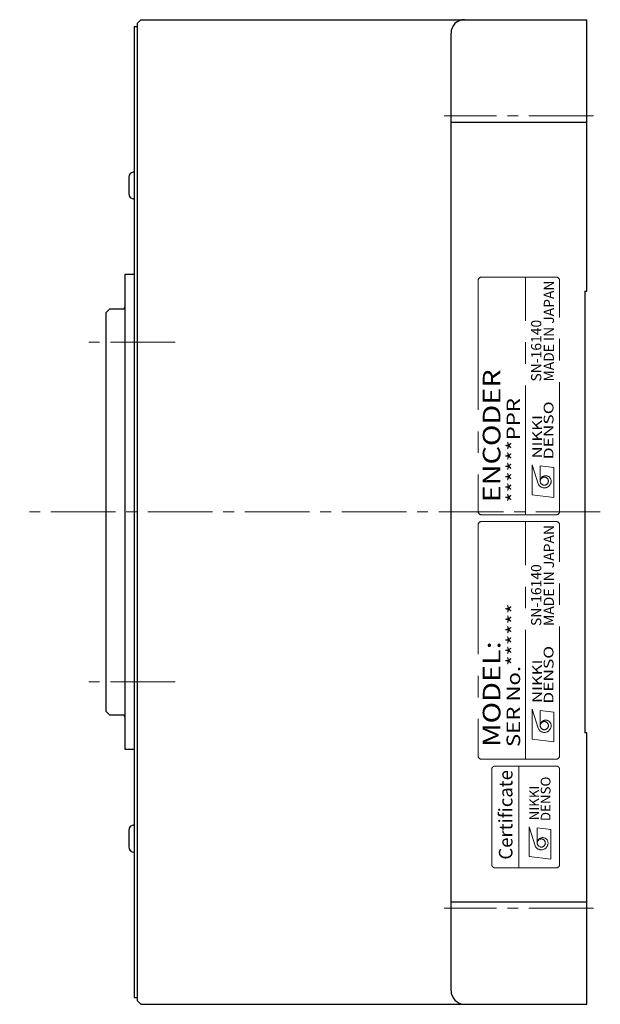
# Model space of a CAD drawing. Extents: x 5588 to 6310, y -4164 to -3778.
# Drawn here: x 5987 to 6072, y -3933 to -3788 of the extents above; entities that cross this region are included whole.
import ezdxf
from ezdxf.enums import TextEntityAlignment as Align

# ---------------------------------------------------------------- set-up
doc = ezdxf.new("R2010")
doc.units = 0
doc.header["$MEASUREMENT"] = 0
doc.linetypes.add('CENTER2', pattern=[28.575, 19.05, -3.175, 3.175, -3.175])
for name, color, linetype, lineweight in [('中心線', 7, 'CENTER2', 13), ('実線', 7, 'CONTINUOUS', 30), ('ｷｬｯﾌﾟﾎﾞﾙﾄ', 7, 'CONTINUOUS', 30)]:
    doc.layers.add(name, color=color, linetype=linetype, lineweight=lineweight)
doc.styles.add('MSｺﾞｼｯｸN', font='MS Gothic.ttf')
doc.styles.add('TIMESNR', font='TIMES.TTF')

msp = doc.modelspace()

# ---------------------------------------------------------------- linework, layer by layer
at = {"layer": '中心線', "ltscale": 0.5}
for p, q in [((6071.34, -3802.47), (6049.34, -3802.47)), ((6009.67, -3835.8), (5996.34, -3835.8)), ((6072.34, -3860.8), (5986.77, -3860.8)), ((6009.67, -3885.8), (5996.34, -3885.8)), ((6071.34, -3919.14), (6049.34, -3919.14))]:
    msp.add_line(p, q, dxfattribs=at)
at = {"layer": '中心線'}
for p, q in [((6065.84, -3826.21), (6054.84, -3826.21)), ((6061.34, -3861.21), (6061.34, -3826.21)), ((6054.34, -3826.71), (6054.34, -3860.71)), ((6066.34, -3860.71), (6066.34, -3826.71)), ((6054.84, -3861.21), (6065.84, -3861.21)), ((6054.34, -3862.71), (6054.34, -3896.71)), ((6065.84, -3862.21), (6054.84, -3862.21)), ((6061.34, -3897.21), (6061.34, -3862.21)), ((6066.34, -3896.71), (6066.34, -3862.71)), ((6054.84, -3897.21), (6065.84, -3897.21)), ((6060.34, -3913.21), (6060.34, -3898.21))]:
    msp.add_line(p, q, dxfattribs=at)
at = {"layer": '中心線', "lineweight": 9}
for p, q in [((6062.29, -3858.27), (6062.29, -3853.86)), ((6062.29, -3853.86), (6063.17, -3856.66)), ((6065.49, -3854.26), (6063.49, -3854.02)), ((6063.49, -3856.26), (6063.49, -3854.02)), ((6065.49, -3858.67), (6065.49, -3854.26)), ((6065.49, -3858.67), (6062.29, -3858.27)), ((6062.29, -3894.27), (6062.29, -3889.86)), ((6062.29, -3889.86), (6063.17, -3892.66)), ((6063.49, -3892.26), (6063.49, -3890.02)), ((6065.49, -3890.26), (6063.49, -3890.02)), ((6065.49, -3894.67), (6065.49, -3890.26)), ((6065.49, -3894.67), (6062.29, -3894.27)), ((6061.84, -3911.55), (6061.84, -3907.15)), ((6061.84, -3907.15), (6062.72, -3909.95)), ((6065.04, -3907.55), (6063.04, -3907.31)), ((6063.04, -3909.55), (6063.04, -3907.31)), ((6065.04, -3911.95), (6065.04, -3907.55)), ((6065.04, -3911.95), (6061.84, -3911.55))]:
    msp.add_line(p, q, dxfattribs=at)
at = {"layer": '中心線'}
msp.add_lwpolyline([(6066.34, -3912.71), (6066.34, -3898.71, 0.414214), (6065.84, -3898.21), (6056.84, -3898.21, 0.414214), (6056.34, -3898.71), (6056.34, -3912.71, 0.414214), (6056.84, -3913.21), (6065.84, -3913.21, 0.414214)], format="xyb", close=True, dxfattribs=at)
at = {"layer": '中心線', "lineweight": 9}
for centre in [(6064.09, -3856.26), (6064.09, -3892.26), (6063.64, -3909.55)]:
    msp.add_circle(centre, 0.601, dxfattribs=at)
at = {"layer": '中心線'}
for centre, start, end in [((6054.84, -3826.71), 90, 180), ((6065.84, -3826.71), 0, 90), ((6054.84, -3860.71), 180, 270), ((6065.84, -3860.71), 270, 0), ((6054.84, -3862.71), 90, 180), ((6065.84, -3862.71), 0, 90), ((6054.84, -3896.71), 180, 270), ((6065.84, -3896.71), 270, 0)]:
    msp.add_arc(centre, 0.5, start, end, dxfattribs=at)
at = {"layer": '中心線', "lineweight": 9}
for centre, radius, start, end in [((6064.29, -3856.26), 0.801, 0, 180), ((6064.09, -3856.26), 1, 203.5898, 359.9468), ((6064.29, -3892.26), 0.801, 0, 180), ((6064.09, -3892.26), 1, 203.5898, 359.9468), ((6063.84, -3909.55), 0.801, 0, 180), ((6063.64, -3909.55), 1, 203.5898, 359.9468)]:
    msp.add_arc(centre, radius, start, end, dxfattribs=at)
at = {"layer": '実線'}
for p, q in [((6004.64, -3788.3), (6004.14, -3788.8)), ((6004.14, -3932.8), (6004.14, -3788.8)), ((6004.64, -3788.3), (6070.34, -3788.3)), ((6070.34, -3828.3), (6070.34, -3788.3)), ((6003.64, -3789.3), (6004.14, -3789.3)), ((6003.64, -3789.3), (6003.64, -3932.3)), ((6050.34, -3931.3), (6050.34, -3790.3)), ((6004.14, -3795.8), (6004.14, -3793.62)), ((6050.34, -3803.39), (6070.34, -3803.39)), ((6002.34, -3895.8), (6002.34, -3825.8)), ((6002.34, -3825.8), (6003.64, -3825.8)), ((6070.04, -3828.3), (6070.04, -3893.3)), ((6070.04, -3828.3), (6070.34, -3828.3)), ((6000.04, -3830.9), (5999.54, -3831.4)), ((5999.54, -3890.2), (5999.54, -3831.4)), ((6000.04, -3830.9), (6001.94, -3830.9)), ((5999.54, -3890.2), (6000.04, -3890.7)), ((6001.94, -3890.7), (6000.04, -3890.7)), ((6070.34, -3893.3), (6070.04, -3893.3)), ((6070.34, -3933.3), (6070.34, -3893.3)), ((6003.64, -3895.8), (6002.34, -3895.8)), ((6070.34, -3913.8), (6070.34, -3913.39)), ((6050.34, -3918.21), (6070.34, -3918.21)), ((6003.64, -3932.3), (6004.14, -3932.3)), ((6004.14, -3932.8), (6004.64, -3933.3)), ((6004.64, -3933.3), (6070.34, -3933.3))]:
    msp.add_line(p, q, dxfattribs=at)
at = {"layer": '実線', "ltscale": 5}
msp.add_line((6050.34, -3818.05), (6050.34, -3815.55), dxfattribs=at)
at = {"layer": '実線'}
for centre, radius, start, end in [((6052.34, -3790.3), 2, 90, 180), ((6001.94, -3830.5), 0.4, 270, 0), ((6001.94, -3891.1), 0.4, 0, 90), ((6052.34, -3931.3), 2, 180, 270)]:
    msp.add_arc(centre, radius, start, end, dxfattribs=at)
at = {"layer": 'ｷｬｯﾌﾟﾎﾞﾙﾄ'}
for p, q in [((6002.84, -3811.52), (6002.84, -3813.92)), ((6002.84, -3907.69), (6002.84, -3908.91)), ((6002.84, -3908.91), (6002.84, -3910.09))]:
    msp.add_line(p, q, dxfattribs=at)
for centre, start, end in [((6003.64, -3811.52), 90, 180), ((6003.64, -3813.92), 180, 270), ((6003.64, -3907.69), 90, 180), ((6003.64, -3910.09), 180, 270)]:
    msp.add_arc(centre, 0.8, start, end, dxfattribs=at)

# ---------------------------------------------------------------- texts
at = {"layer": '中心線', "lineweight": 9}
for s, height, style, p in [('MADE IN JAPAN', 1.5, 'MSｺﾞｼｯｸN', (6065.98, -3841.59, 137.5)), ('SN-16140', 1.5, 'MSｺﾞｼｯｸN', (6064.11, -3841.59, 137.5)), ('MADE IN JAPAN', 1.5, 'MSｺﾞｼｯｸN', (6065.98, -3877.59, 137.5)), ('SN-16140', 1.5, 'MSｺﾞｼｯｸN', (6064.11, -3877.59, 137.5)), ('Certificate', 2, 'TIMESNR', (6060.02, -3912))]:
    msp.add_text(s, height=height, rotation=90, dxfattribs=dict(at, style=style)).set_placement(p, align=Align.BOTTOM_LEFT)
at = {"layer": '中心線', "lineweight": 9, "style": 'MSｺﾞｼｯｸN', "width": 1.2}
for s, height, p in [('ENCODER', 2.6, (6058.43, -3859.39)), ('******PPR', 2, (6061.15, -3859.42)), ('SER No.******', 2, (6061.15, -3895.42)), ('MODEL:', 2.6, (6058.43, -3895.39))]:
    msp.add_text(s, height=height, rotation=90, dxfattribs=at).set_placement(p, align=Align.BOTTOM_LEFT)
at = {"layer": '中心線', "lineweight": 9, "style": 'TIMESNR'}
for s, width, p in [('DENSO', 1.3, (6065.44, -3853.04)), ('NIKKI', 1.25, (6063.74, -3852.92)), ('DENSO', 1.3, (6065.44, -3889.04)), ('NIKKI', 1.25, (6063.74, -3888.92))]:
    msp.add_text(s, height=1.44, rotation=90, dxfattribs=dict(at, width=width)).set_placement(p)
for s, p in [('DENSO', (6065, -3906.33)), ('NIKKI', (6063.3, -3906.21))]:
    msp.add_text(s, height=1.44, rotation=90, dxfattribs=at).set_placement(p)

doc.saveas('drawing.dxf')
